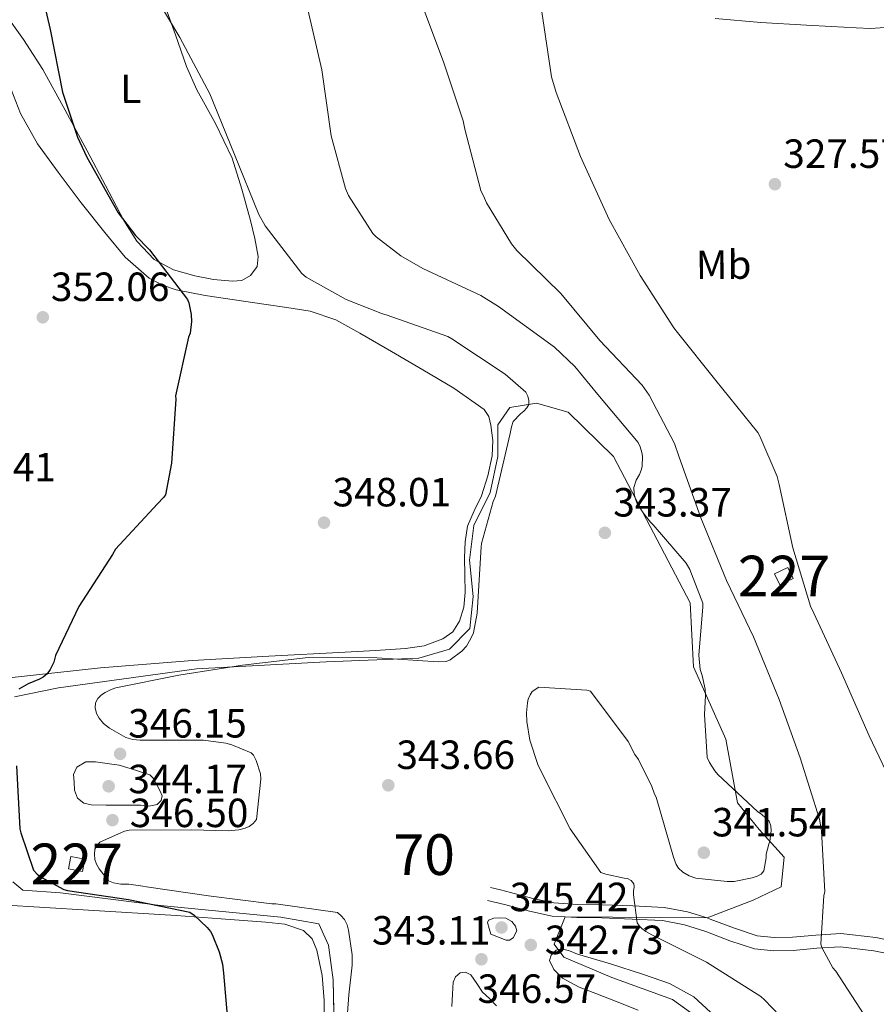
# Model space of a CAD drawing. Units: metres. Extents: x 573680 to 580614, y 4691809 to 4696511.
# Drawn here: x 573966 to 574177, y 4695642 to 4695884 of the extents above; entities that cross this region are included whole.
import ezdxf
from ezdxf.enums import TextEntityAlignment as Align

# ---------------------------------------------------------------- set-up
doc = ezdxf.new("R2010")
doc.units = ezdxf.units.M
doc.header["$MEASUREMENT"] = 0
doc.linetypes.add('DGN Style 3', pattern=[121.64348, 86.8882, -34.75528])
for name, color, linetype, lineweight in [('Nivel 15', 7, 'Continuous', 0), ('Nivel 21', 7, 'Continuous', 0), ('Nivel 36', 7, 'Continuous', 0), ('Nivel 37', 7, 'Continuous', 0), ('Nivel 4', 7, 'Continuous', 0), ('Nivel 41', 7, 'Continuous', 0), ('Nivel 48', 7, 'Continuous', 0), ('Nivel 5', 7, 'Continuous', 0), ('Nivel 52', 7, 'Continuous', 0), ('Nivel 57', 7, 'Continuous', 0), ('Nivel 7', 7, 'Continuous', 0)]:
    doc.layers.add(name, color=color, linetype=linetype, lineweight=lineweight)
doc.styles.add('Style-Arial', font='txt')
doc.styles.add('Style-Arial Narrow', font='txt')

# ---------------------------------------------------------------- blocks, each defined once
blk = doc.blocks.new('5PATER_3')
at = {"layer": 'Nivel 7', "linetype": 'Continuous', "lineweight": 0}
h = blk.add_hatch(color=51, dxfattribs=at)
edge = h.paths.add_edge_path()
edge.add_ellipse((0.002102099359035492, 0.001674056053161621), major_axis=(-1.087196278330859, -1.119066497159124), ratio=0.9994222765909092, start_angle=0, end_angle=360)

msp = doc.modelspace()

# ---------------------------------------------------------------- linework, layer by layer
at = {"layer": 'Nivel 15', "color": 1, "linetype": 'Continuous', "lineweight": 0, "elevation": 333.29, "flags": 128}
msp.add_lwpolyline([(574153.0199999996, 4695745.330000002), (574156.3000000007, 4695746.91), (574155, 4695749.620000001), (574151.7199999988, 4695748.039999999), (574153.0199999996, 4695745.330000002)], dxfattribs=at)
at = {"layer": 'Nivel 15', "color": 1, "linetype": 'Continuous', "lineweight": 0, "extrusion": (0.07365278490607798, 0.1171310411800143, 0.9903815358071175), "elevation": 592631.0927909836, "flags": 128}
msp.add_lwpolyline([(2013675.908908721, -4239424.234795261), (2013677.047754869, -4239427.12573446), (2013673.758910043, -4239428.426657099), (2013672.620063897, -4239425.535717901), (2013675.908908721, -4239424.234795261)], dxfattribs=at)
at = {"layer": 'Nivel 21', "color": 7, "linetype": 'DGN Style 3', "lineweight": 0}
for points in [[(574081.8999999985, 4695670.93, 342.64), (574084.3299999982, 4695670.359999999, 342.64), (574086.8099999987, 4695669.77, 342.64), (574092.2800000012, 4695668.300000001, 342.53), (574097.4699999988, 4695667.16, 342.25), (574103.2300000004, 4695666.809999999, 341.85), (574109.3299999982, 4695666.73, 341.29), (574116.8500000015, 4695666.440000001, 340.5), (574124.5399999991, 4695666.080000002, 339.69), (574130.3399999999, 4695664.969999999, 339.09), (574135.120000001, 4695663.469999999, 338.56)], [(574135.120000001, 4695663.469999999, 338.56), (574135.9100000001, 4695663.219999999, 338.48), (574141.8500000015, 4695660.949999999, 337.96), (574147.4299999997, 4695659.059999999, 337.39), (574151.6400000006, 4695658.649999999, 336.73), (574156.1000000015, 4695658.73, 336.05), (574161.8200000003, 4695659.289999999, 335.27), (574167.9600000009, 4695659.640000001, 334.51), (574176.620000001, 4695658.66, 333.59), (574184.9800000004, 4695656.920000002, 332.72), (574196, 4695654.129999999, 331.15), (574206.9200000018, 4695651.260000002, 329.65), (574214.5199999996, 4695649.199999999, 328.93), (574222.379999999, 4695646.710000001, 328.37), (574225.1999999993, 4695645.219999999, 328.19), (574227.6999999993, 4695642.879999999, 328.02), (574230.6799999997, 4695637.649999999, 327.79)]]:
    msp.add_polyline3d(points, dxfattribs=at)
at = {"layer": 'Nivel 21', "color": 7, "linetype": 'Continuous', "lineweight": 0}
for points in [[(574100.2199999988, 4695663.73, 342.04), (574097.0199999996, 4695663.920000002, 342.25), (574091.5, 4695665.129999999, 342.53), (574086.0100000016, 4695666.609999999, 342.64), (574083.5799999982, 4695667.190000001, 342.64), (574081.1499999985, 4695667.760000002, 342.64)], [(574225.120000001, 4695640.830000002, 328.02), (574223.2899999991, 4695642.539999999, 328.19), (574221.120000001, 4695643.699999999, 328.37), (574213.6000000015, 4695646.07, 328.93), (574206.0799999982, 4695648.120000001, 329.65), (574195.1799999997, 4695650.98, 331.15), (574184.25, 4695653.75, 332.72), (574176.1000000015, 4695655.440000001, 333.59), (574167.870000001, 4695656.370000001, 334.51), (574162.0799999982, 4695656.039999999, 335.27), (574156.2800000012, 4695655.48, 336.05), (574151.5100000016, 4695655.390000001, 336.73), (574146.75, 4695655.859999999, 337.39), (574140.7399999984, 4695657.879999999, 337.96), (574134.8399999999, 4695660.149999999, 338.48), (574129.5500000007, 4695661.800000001, 339.09), (574124.1600000001, 4695662.84, 339.69), (574116.7100000009, 4695663.18, 340.5), (574109.2399999984, 4695663.48, 341.29), (574103.1099999994, 4695663.559999999, 341.85), (574100.2199999988, 4695663.73, 342.04)]]:
    msp.add_polyline3d(points, dxfattribs=at)
at = {"layer": 'Nivel 36', "color": 7, "linetype": 'DGN Style 3', "lineweight": 0, "extrusion": (0.09921593954183124, -0.0007391445352686568, 0.9950656516060575), "elevation": 53829.47078845878, "flags": 128}
msp.add_lwpolyline([(4699810.275605544, -536409.1779789738), (4699810.275605544, -536444.2520149499)], dxfattribs=at)
at = {"layer": 'Nivel 36', "color": 92, "linetype": 'Continuous', "lineweight": 0}
for points in [[(574001.7199999988, 4695888.149999999, 345.58), (574004.4400000013, 4695880.420000002, 345.45), (574007.1600000001, 4695872.690000001, 345.33), (574009.6900000013, 4695866.940000001, 345.26), (574014.3299999982, 4695858.68, 345.28), (574018.4299999997, 4695850.16, 345.39), (574020.8200000003, 4695842.559999999, 345.66), (574022.9100000001, 4695834.870000001, 346.16), (574024, 4695830.43, 346.57), (574024.8299999982, 4695825.969999999, 346.99), (574024.5300000012, 4695823.559999999, 347.12), (574022.9100000001, 4695821.300000001, 347.25), (574020.7399999984, 4695820.120000001, 347.58), (574018.4899999984, 4695819.960000001, 347.89), (574013.8500000015, 4695820.32, 347.93), (574009.2100000009, 4695821.239999998, 347.95), (574004.0100000016, 4695822.690000001, 348.15), (573999.2300000004, 4695825.27, 348.4), (573994.9699999988, 4695829.75, 348.76), (573991.8000000007, 4695834.870000001, 349.1), (573987.3000000007, 4695843.420000002, 349.48), (573982.7800000012, 4695851.960000001, 349.87), (573977.3999999985, 4695861.969999999, 350.46), (573971.8999999985, 4695871.920000002, 351.09), (573967.1499999985, 4695879.300000001, 351.65), (573962.0399999991, 4695886.449999999, 352.17)], [(574137.0799999982, 4695884.460000001, 328.62), (574148.3099999987, 4695883.530000001, 328.58), (574159.5500000007, 4695882.859999999, 328.56), (574165.6600000001, 4695882.5, 328.12), (574171.7699999996, 4695882.16, 327.66), (574175.2899999991, 4695882.02, 327.6), (574178.8099999987, 4695882.289999999, 327.6), (574180.5100000016, 4695883.330000002, 327.64), (574181.4400000013, 4695885.170000002, 327.66)], [(573963.5799999982, 4695722.489999998, 350.06), (573986.0799999982, 4695724.91, 349.35), (574008.6400000006, 4695726.77, 348.65), (574027.4200000018, 4695727.809999999, 348.01), (574046.1999999993, 4695728.82, 347.37), (574053.6000000015, 4695729.23, 347.12), (574060.9899999984, 4695729.649999999, 346.86), (574065.620000001, 4695730.370000001, 346.81), (574070.1400000006, 4695732.02, 346.86), (574072.6400000006, 4695733.800000001, 346.9), (574074.3000000007, 4695736.370000001, 346.93), (574075.3099999987, 4695739.870000001, 346.96), (574075.6400000006, 4695743.41, 346.99), (574075.5700000003, 4695747.73, 347.02), (574075.5199999996, 4695752.050000001, 347.05), (574075.6999999993, 4695755.899999999, 347.14), (574076.2800000012, 4695759.73, 347.25), (574077.879999999, 4695763.510000002, 347.18), (574079.6799999997, 4695767.219999999, 347.12), (574081.1999999993, 4695772.080000002, 347.27), (574082.3000000007, 4695777.010000002, 347.5), (574082.4699999988, 4695780.780000001, 347.73), (574081.9800000004, 4695784.559999999, 347.95), (574081.4699999988, 4695786.649999999, 348.04), (574080.3200000003, 4695788.399999999, 348.08), (574072.9100000001, 4695793.620000001, 348.03), (574065.2800000012, 4695798.129999999, 347.95), (574057.5599999987, 4695802.690000001, 348.01), (574049.7899999991, 4695807.16, 348.21), (574043.8599999994, 4695810.440000001, 348.63), (574037.5599999987, 4695812.600000001, 349.04), (574031.870000001, 4695813.440000001, 349.17), (574026.1700000018, 4695814.260000002, 349.29), (574018.9699999988, 4695815.34, 349.41), (574011.7699999996, 4695816.440000001, 349.55), (574004.6799999997, 4695817.800000001, 350), (574001.2600000016, 4695818.949999999, 350.35), (573998.0100000016, 4695820.66, 350.7), (573992.1000000015, 4695825.84, 351.69), (573987.129999999, 4695831.859999999, 352.49), (573981.2800000012, 4695839.210000001, 352.78), (573975.6099999994, 4695846.710000001, 352.88), (573970.5799999982, 4695853.670000002, 352.94), (573966.3999999985, 4695861.109999999, 353.01), (573962.9699999988, 4695869.940000001, 353.1)], [(573961.6000000015, 4695666.739999998, 352.49), (573983.129999999, 4695665.359999999, 351.3), (574004.6700000018, 4695664.050000001, 350.13), (574015.6799999997, 4695663.280000001, 349.59), (574026.6799999997, 4695662.449999999, 349.1), (574031.3399999999, 4695661.93, 348.9), (574035.8999999985, 4695660.399999999, 348.72), (574038.0799999982, 4695658.330000002, 348.66), (574039.2300000004, 4695655.539999999, 348.65), (574040.5, 4695649.379999999, 348.67), (574041.0199999996, 4695643.190000001, 348.72), (574041.129999999, 4695624.890000001, 349.09)]]:
    msp.add_polyline3d(points, dxfattribs=at)
at = {"layer": 'Nivel 36', "color": 7, "linetype": 'DGN Style 3', "lineweight": 0}
for points in [[(574135.120000001, 4695663.469999999, 338.56), (574146.4299999997, 4695667.830000002, 339.18), (574153.3399999999, 4695671.16, 339.25), (574154.0399999991, 4695678.449999999, 339.82), (574147.8999999985, 4695685.239999998, 340.01), (574142.5899999999, 4695691.760000002, 340.01), (574139.7100000009, 4695707.379999999, 339.89), (574131.7699999996, 4695725.170000002, 341.42), (574130.9400000013, 4695740.920000002, 341.29), (574112.120000001, 4695776.879999999, 341.36), (574100.9899999984, 4695787.760000002, 344.43), (574093.1799999997, 4695789.940000001, 345.01), (574086.6499999985, 4695788.920000002, 346.16), (574083.7100000009, 4695784.629999999, 346.8), (574083.7100000009, 4695776.879999999, 346.93), (574081.8500000015, 4695767.989999998, 346.86), (574077.8200000003, 4695759.920000002, 346.99), (574076.7300000004, 4695751.41, 347.05), (574077.629999999, 4695742.449999999, 346.86), (574076.8000000007, 4695734.580000002, 346.73), (574071.8000000007, 4695729.52, 346.67), (574064.3200000003, 4695727.280000001, 346.86), (574041.5300000012, 4695726.390000001, 347.69), (574009.6000000015, 4695724.66, 348.33), (573975.7399999984, 4695720.050000001, 349.49), (573964.9200000018, 4695717.809999999, 350.19)], [(573964.4800000004, 4695672.370000001, 351.47), (573966.9699999988, 4695670.330000002, 351.41), (573976.1900000013, 4695669.690000001, 351.28), (574000.8299999982, 4695666.550000001, 350.19), (574030.3999999985, 4695663.670000002, 348.97), (574039.7399999984, 4695662, 348.59), (574042.0399999991, 4695656.82, 348.27), (574043.2600000016, 4695648.239999998, 348.14), (574043.6400000006, 4695627.57, 349.23)], [(574100.2199999988, 4695663.73, 342.04), (574097.5300000012, 4695657.010000002, 345.13), (574099.8999999985, 4695653.809999999, 345.9), (574111.7399999984, 4695648.879999999, 346.35), (574126.6499999985, 4695643.440000001, 346.41), (574136.9600000009, 4695636.02, 346.41), (574145.2699999996, 4695620.210000001, 346.29), (574148.9200000018, 4695611.25, 346.22), (574149.0500000007, 4695602.870000001, 345.33), (574150.0100000016, 4695595.830000002, 345.07), (574155.8299999982, 4695589.940000001, 345.07), (574166.6499999985, 4695580.149999999, 344.94), (574174.6499999985, 4695564.210000001, 344.81), (574179.8999999985, 4695546.420000002, 345.2), (574182.3299999982, 4695530.48, 345.39), (574186.6799999997, 4695519.16, 344.88), (574192.379999999, 4695510.449999999, 343.73), (574192.2300000004, 4695503.309999999, 339.65)]]:
    msp.add_polyline3d(points, dxfattribs=at)
at = {"layer": 'Nivel 4', "color": 30, "linetype": 'Continuous', "lineweight": 30, "elevation": 350, "flags": 128}
for points in [[(573970, 4695897.620000001), (573973.6799999997, 4695881.780000001), (573976.7199999988, 4695866.390000001), (573980.370000001, 4695855.280000001), (573982.6700000018, 4695850.390000001), (573990.4200000018, 4695836.690000001), (573994.6099999994, 4695831.120000001), (573998.0599999987, 4695827.600000001), (574007.4400000013, 4695815.440000001), (574007.7600000016, 4695814.580000002), (574008.3399999999, 4695811.73), (574008.370000001, 4695810.039999999), (574008.0500000007, 4695807.120000001), (574007.6999999993, 4695806.16), (574004.5, 4695791.760000002), (574004.5300000012, 4695790.93), (574003.5, 4695775.25), (574002, 4695767.48), (574001.5199999996, 4695766.800000001), (574000.0500000007, 4695765.199999999), (573989.7399999984, 4695754.100000001), (573988.9800000004, 4695752.789999999), (573980.75, 4695739.989999998), (573975.0199999996, 4695727.960000001), (573974.5799999982, 4695726.32), (573973.7100000009, 4695724.530000001), (573972.9400000013, 4695723.48), (573971.9499999993, 4695722.68), (573971.0599999987, 4695722.16), (573968.3000000007, 4695721.010000002), (573966, 4695719.670000002)], [(573965.3599999994, 4695700.82), (573966.2600000016, 4695685.399999999), (573966.4499999993, 4695684.399999999), (573969.5799999982, 4695675.190000001), (573970.4800000004, 4695674.23), (573971.3099999987, 4695673.59), (573977.0399999991, 4695670.449999999), (573977.9699999988, 4695670.260000002), (573992.9400000013, 4695667.989999998), (574008.0199999996, 4695664.879999999), (574009.0700000003, 4695664.149999999), (574012.3000000007, 4695661.140000001), (574013.0399999991, 4695660.18), (574013.4600000009, 4695659.440000001), (574015.2199999988, 4695655.16), (574016.0199999996, 4695652.149999999), (574016.2699999996, 4695649.91), (574017.5799999982, 4695634.77)]]:
    msp.add_lwpolyline(points, dxfattribs=at)
at = {"layer": 'Nivel 5', "color": 30, "linetype": 'Continuous', "lineweight": 0, "flags": 128}
for points, elevation in [([(573996.6600000001, 4695894.739999998), (574005.5799999982, 4695879.830000002), (574012.879999999, 4695865.969999999), (574018.9600000009, 4695851.059999999), (574024.9800000004, 4695836.309999999), (574026.5399999991, 4695833.559999999), (574035.5, 4695821.780000001), (574036.620000001, 4695820.949999999), (574046.4499999993, 4695815.440000001), (574055.3399999999, 4695811.890000001), (574056.2399999984, 4695811.699999999), (574071.4100000001, 4695806.350000001), (574072.4299999997, 4695805.780000001), (574085.4600000009, 4695797.07), (574090.5399999991, 4695792.629999999), (574091.0599999987, 4695791.670000002), (574091.2800000012, 4695790.580000002), (574091.2800000012, 4695789.620000001), (574090.8599999994, 4695788.850000001), (574090.0599999987, 4695788.02), (574089.2300000004, 4695787.350000001), (574087.4400000013, 4695785.460000001), (574087.0199999996, 4695784.109999999), (574086.7399999984, 4695782.48), (574083.120000001, 4695767.09), (574082.5799999982, 4695765.84), (574079.6600000001, 4695755.510000002), (574079.629999999, 4695754.640000001), (574078.6400000006, 4695738.390000001), (574077.7100000009, 4695733.559999999), (574077.1000000015, 4695732.120000001), (574076.0199999996, 4695730.260000002), (574074.8299999982, 4695729.039999999), (574072.0199999996, 4695726.899999999), (574070.9899999984, 4695726.48), (574069.0100000016, 4695726.390000001), (574054, 4695727.379999999), (574037.1000000015, 4695727.48), (574020.9800000004, 4695725.59), (574005.3299999982, 4695723.120000001), (573989.8099999987, 4695720.02), (573988.6900000013, 4695719.640000001), (573987.2199999988, 4695718.899999999), (573986.2899999991, 4695718.260000002), (573985.3900000006, 4695717.399999999), (573984.8500000015, 4695716.370000001), (573984.75, 4695715.120000001), (573985.1000000015, 4695713.68), (573985.7399999984, 4695712.530000001), (573986.8000000007, 4695711.25), (573988.2699999996, 4695710.129999999), (573992.3000000007, 4695707.800000001), (573994.0300000012, 4695707.350000001), (573995.7899999991, 4695707.16), (574011.379999999, 4695707.16)], 345), ([(574064.7800000012, 4695888.620000001), (574070.3200000003, 4695873.809999999), (574075.1799999997, 4695859.350000001), (574075.6000000015, 4695857.300000001), (574079.5, 4695842.190000001), (574080.3999999985, 4695840.370000001), (574080.9400000013, 4695839.149999999), (574087.0899999999, 4695829.07), (574088.3999999985, 4695827.510000002), (574099.1499999985, 4695816.91), (574108.75, 4695805.330000002), (574119.1799999997, 4695794.390000001), (574120.9100000001, 4695791.890000001), (574127.0899999999, 4695780.080000002), (574128.2100000009, 4695776.98), (574133.5799999982, 4695761.75), (574139.8900000006, 4695746.420000002), (574146.5100000016, 4695732.559999999), (574152.8500000015, 4695717.170000002), (574158, 4695702.800000001), (574162.7699999996, 4695687.73), (574163.2800000012, 4695684.850000001), (574164.0199999996, 4695669.879999999), (574163.8200000003, 4695668.98), (574163.0899999999, 4695657.039999999), (574163.4400000013, 4695656.050000001), (574166.0599999987, 4695651.219999999), (574166.7699999996, 4695650.390000001), (574174.6099999994, 4695638.32)], 335), ([(574037.0399999991, 4695886.670000002), (574040.4600000009, 4695871.830000002), (574042.6999999993, 4695855.629999999), (574046.2199999988, 4695842.710000001), (574047.0199999996, 4695841.010000002), (574052.9400000013, 4695831.629999999), (574053.7800000012, 4695830.800000001), (574059.8200000003, 4695826.129999999), (574065.2300000004, 4695823.059999999), (574079.5, 4695816.43), (574083.8900000006, 4695813.68), (574097.620000001, 4695803.73), (574102.6400000006, 4695798.960000001), (574108.2699999996, 4695792.050000001), (574118.1900000013, 4695780.27), (574118.6999999993, 4695779.219999999), (574119.120000001, 4695777.84), (574119.2199999988, 4695776.98), (574119.1499999985, 4695774.390000001)], 340), ([(574094.4800000004, 4695886.100000001), (574096.9100000001, 4695870.129999999), (574098, 4695866.32), (574104.0199999996, 4695850.580000002), (574111.0599999987, 4695835.09), (574118.6700000018, 4695821.300000001), (574126.9299999997, 4695808.43), (574127.8900000006, 4695807.34), (574137.2600000016, 4695795.5), (574147.5700000003, 4695782.77), (574148.1099999994, 4695781.84), (574152.3399999999, 4695771.920000002), (574152.8500000015, 4695769.969999999), (574156.2100000009, 4695754.420000002), (574160.5599999987, 4695740.050000001), (574161.3299999982, 4695738.350000001), (574168.1400000006, 4695723.73), (574174.9899999984, 4695708.210000001), (574181.3900000006, 4695694.609999999)], 330), ([(574119.1499999985, 4695774.390000001), (574118.9600000009, 4695773.52), (574118.5399999991, 4695772.469999999), (574117.7100000009, 4695771.030000001), (574117.1400000006, 4695769.23), (574117.1999999993, 4695767.699999999), (574117.5199999996, 4695766.350000001), (574117.9699999988, 4695765.330000002), (574119.379999999, 4695762.989999998), (574121.1999999993, 4695760.690000001), (574121.870000001, 4695760.080000002), (574130, 4695750.670000002), (574130.8599999994, 4695749.109999999), (574134.0599999987, 4695740.789999999), (574134.1000000015, 4695739.949999999), (574133.0700000003, 4695728.080000002), (574133.3900000006, 4695724.5), (574133.9400000013, 4695723.030000001), (574134.6700000018, 4695719.699999999), (574134.7699999996, 4695718.16), (574134.4800000004, 4695713.43), (574135.1499999985, 4695702.899999999), (574135.7300000004, 4695701.649999999), (574137.0100000016, 4695699.640000001), (574137.7800000012, 4695698.710000001), (574147.5, 4695689.620000001), (574148.5599999987, 4695688.879999999), (574150.3500000015, 4695687.219999999), (574150.7699999996, 4695686.129999999), (574150.8299999982, 4695684.879999999), (574150.5799999982, 4695682.359999999), (574150.2600000016, 4695681.59), (574149.620000001, 4695679.16), (574149.620000001, 4695678.23), (574149.1000000015, 4695675.030000001), (574148.3999999985, 4695674.260000002), (574147.4400000013, 4695673.719999999), (574146.2199999988, 4695673.300000001), (574141.8099999987, 4695672.440000001), (574140.0799999982, 4695672.399999999), (574132.3399999999, 4695673.239999998), (574130.7399999984, 4695673.84), (574129.1700000018, 4695674.710000001), (574128.1099999994, 4695675.699999999), (574127.5, 4695676.629999999), (574126.8999999985, 4695678.449999999), (574122.6099999994, 4695693.170000002), (574122.2199999988, 4695693.91), (574121.5799999982, 4695695.760000002), (574118.2600000016, 4695702.449999999), (574117.3900000006, 4695703.670000002), (574115.7600000016, 4695706.800000001), (574106.4800000004, 4695719.219999999), (574105.5799999982, 4695719.41), (574093.8099999987, 4695720.18), (574092.1400000006, 4695719.120000001), (574091.629999999, 4695718.32), (574091.1799999997, 4695717.199999999), (574090.9600000009, 4695716.34), (574090.7399999984, 4695713.879999999), (574090.8299999982, 4695711.73), (574091.6000000015, 4695707.190000001), (574093.5500000007, 4695701.170000002), (574094.5100000016, 4695699.120000001), (574101.4600000009, 4695685.399999999), (574109.0100000016, 4695674.609999999), (574110.2199999988, 4695674.199999999), (574114.7699999996, 4695673.27), (574115.5700000003, 4695673.199999999), (574116.5, 4695672.719999999), (574117.1000000015, 4695671.890000001), (574117.1700000018, 4695671.09), (574117.0399999991, 4695670.07), (574117.0399999991, 4695669.170000002), (574117.9400000013, 4695662.32), (574118.5100000016, 4695661.489999998), (574119.0899999999, 4695660.850000001), (574120.0799999982, 4695660.120000001), (574121.5799999982, 4695659.350000001), (574134.9899999984, 4695652.600000001), (574148.3399999999, 4695644.18), (574149.2600000016, 4695643.350000001), (574160.5599999987, 4695631.539999999)], 340), ([(574011.379999999, 4695707.16), (574016.8200000003, 4695706.449999999), (574018.3500000015, 4695706.039999999), (574023.0899999999, 4695704.080000002), (574023.629999999, 4695703.440000001), (574024.2699999996, 4695702.199999999), (574025.3900000006, 4695698.870000001), (574025.4200000018, 4695697.59), (574024.3999999985, 4695687.670000002), (574023.6000000015, 4695686.710000001), (574022.5799999982, 4695685.969999999), (574021.5799999982, 4695685.559999999), (574020.0799999982, 4695685.170000002), (574017.4200000018, 4695684.920000002), (574008.370000001, 4695685.170000002), (573993.0700000003, 4695685.080000002), (573991.9800000004, 4695684.789999999), (573985.8399999999, 4695682.07), (573985.1400000006, 4695681.199999999), (573984.6900000013, 4695680.34), (573984.5599999987, 4695679.120000001), (573984.6900000013, 4695677.879999999), (573985.1000000015, 4695676.66), (573985.6799999997, 4695675.510000002), (573988.0199999996, 4695672.600000001), (573989.2300000004, 4695672.080000002), (573991.0599999987, 4695671.800000001), (573992.9800000004, 4695671.760000002), (573996.4600000009, 4695671.25), (573997.3299999982, 4695671.09), (574012.5899999999, 4695668.949999999), (574028.1799999997, 4695666.960000001), (574029.1400000006, 4695666.960000001), (574044.2699999996, 4695664.789999999), (574045.1400000006, 4695664.080000002), (574046.0300000012, 4695663.09), (574046.6400000006, 4695661.780000001), (574046.9899999984, 4695660.5), (574047.8900000006, 4695654.390000001), (574047.9200000018, 4695651.859999999), (574047.0899999999, 4695644.600000001), (574045.8099999987, 4695627.989999998)], 345), ([(574081.9699999988, 4695659.48), (574081.5700000003, 4695660.920000002), (574081.1700000018, 4695662.359999999), (574081.370000001, 4695662.969999999), (574082.6799999997, 4695663.420000002), (574084.1400000006, 4695663.539999999), (574085.6499999985, 4695663.43), (574087.1499999985, 4695662.609999999), (574088.0599999987, 4695661.48), (574088.370000001, 4695660.34), (574087.4699999988, 4695658.580000002), (574086.6000000015, 4695658.010000002), (574085.7399999984, 4695658), (574083.8599999994, 4695658.739999998), (574081.9699999988, 4695659.48)], 345), ([(574118.1600000001, 4695640.789999999), (574112.9899999984, 4695642.84), (574107.8200000003, 4695644.879999999), (574103.6799999997, 4695646.489999998), (574099.6000000015, 4695648.719999999), (574097.4899999984, 4695650.780000001), (574096.4299999997, 4695653.039999999), (574096.8200000003, 4695654.370000001), (574098.0300000012, 4695655.539999999), (574099.3299999982, 4695655.899999999), (574101.3000000007, 4695655.379999999), (574103.25, 4695654.580000002), (574111.379999999, 4695652.190000001), (574119.4699999988, 4695649.620000001), (574125.8900000006, 4695647.379999999), (574131.8599999994, 4695644.120000001), (574135.9499999993, 4695640.370000001)], 345), ([(574083.3399999999, 4695641.91), (574081.620000001, 4695643.670000002), (574079.8900000006, 4695645.27), (574078.5, 4695647.390000001), (574077.0399999991, 4695649.52), (574075.7699999996, 4695650.190000001), (574074.4200000018, 4695649.969999999), (574073.3000000007, 4695648.98), (574072.7199999988, 4695647.699999999), (574072.5399999991, 4695644.719999999), (574072.370000001, 4695641.75)], 345)]:
    msp.add_lwpolyline(points, dxfattribs=dict(at, elevation=elevation))
at = {"layer": 'Nivel 5', "color": 30, "linetype": 'DGN Style 3', "lineweight": 0, "elevation": 345, "flags": 128}
msp.add_lwpolyline([(573990.6400000006, 4695701.010000002), (573987.7100000009, 4695701.43), (573984.7800000012, 4695701.84), (573982.4699999988, 4695701.859999999), (573980.2399999984, 4695700.559999999), (573979.4400000013, 4695698.710000001), (573979.5399999991, 4695696.850000001), (573979.629999999, 4695694.899999999), (573980.4299999997, 4695692.949999999), (573981.9600000009, 4695691.66), (573983.7300000004, 4695691.25), (573987.4100000001, 4695691.18), (573991.0899999999, 4695691.16), (573993.4899999984, 4695691.16), (573995.8900000006, 4695691.16), (573997.9400000013, 4695690.969999999), (573999.9800000004, 4695691.350000001), (574000.9699999988, 4695692.300000001), (574001.1999999993, 4695693.460000001), (574000.629999999, 4695694.82), (573999.8599999994, 4695696.18), (573999.1499999985, 4695697.66), (573998.129999999, 4695698.68), (573994.379999999, 4695699.84), (573990.6400000006, 4695701.010000002)], dxfattribs=at)
at = {"layer": 'Nivel 52', "color": 1, "linetype": 'Continuous', "lineweight": 0}
for points in [[(574153.0199999996, 4695745.330000002, 333.29), (574156.3000000007, 4695746.91, 333.29), (574155, 4695749.620000001, 333.29), (574151.7199999988, 4695748.039999999, 333.29)], [(573978.1700000018, 4695675.57, 350), (573981.6400000006, 4695674.91, 349.82), (573982.1999999993, 4695677.940000001, 349.42), (573978.7300000004, 4695678.600000001, 349.6)]]:
    msp.add_3dface(points, dxfattribs=at)
at = {"layer": 'Nivel 57', "color": 6, "linetype": 'Continuous', "lineweight": 0}
for points in [[(574136.9600000009, 4695636.02, 346.41), (574126.6499999985, 4695643.440000001, 346.41), (574111.7399999984, 4695648.879999999, 346.35), (574099.8999999985, 4695653.809999999, 345.9), (574097.5300000012, 4695657.010000002, 345.13), (574100.2199999988, 4695663.73, 342.04), (574135.120000001, 4695663.469999999, 338.56), (574146.4299999997, 4695667.830000002, 339.18), (574153.3399999999, 4695671.16, 339.25), (574154.0399999991, 4695678.449999999, 339.82), (574147.8999999985, 4695685.239999998, 340.01), (574142.5899999999, 4695691.760000002, 340.01), (574139.7100000009, 4695707.379999999, 339.89), (574131.7699999996, 4695725.170000002, 341.42), (574130.9400000013, 4695740.920000002, 341.29), (574112.120000001, 4695776.879999999, 341.36), (574100.9899999984, 4695787.760000002, 344.43), (574093.1799999997, 4695789.940000001, 345.01), (574086.6499999985, 4695788.920000002, 346.16), (574083.7100000009, 4695784.629999999, 346.8), (574083.7100000009, 4695776.879999999, 346.93), (574081.8500000015, 4695767.989999998, 346.86), (574077.8200000003, 4695759.920000002, 346.99), (574076.7300000004, 4695751.41, 347.05), (574077.629999999, 4695742.449999999, 346.86), (574076.8000000007, 4695734.580000002, 346.73), (574071.8000000007, 4695729.52, 346.67), (574064.3200000003, 4695727.280000001, 346.86), (574041.5300000012, 4695726.390000001, 347.69), (574009.6000000015, 4695724.66, 348.33), (573975.7399999984, 4695720.050000001, 349.49), (573964.9200000018, 4695717.809999999, 350.19)], [(573964.4800000004, 4695672.370000001, 351.47), (573966.9699999988, 4695670.330000002, 351.41), (573976.1900000013, 4695669.690000001, 351.28), (574000.8299999982, 4695666.550000001, 350.19), (574030.3999999985, 4695663.670000002, 348.97), (574039.7399999984, 4695662, 348.59), (574042.0399999991, 4695656.82, 348.27), (574043.2600000016, 4695648.239999998, 348.14), (574043.6400000006, 4695627.57, 349.23)]]:
    msp.add_polyline3d(points, dxfattribs=at)

# ---------------------------------------------------------------- block references
at = {"layer": 'Nivel 7', "color": 51, "linetype": 'Continuous', "lineweight": 0}
for p in [(574151.7899999991, 4695843.760000002, 327.57), (573971.8599999994, 4695811.059999999, 352.06), (574040.9800000004, 4695760.600000001, 348.01), (574110, 4695758.100000001, 343.37), (573990.8599999994, 4695703.800000001, 346.15), (573988.0500000007, 4695695.830000002, 344.17), (574056.7800000012, 4695696.080000002, 343.66), (573988.9800000004, 4695687.510000002, 346.5), (574134.3200000003, 4695679.510000002, 341.54), (574084.5899999999, 4695661.140000001, 345.42), (574091.7899999991, 4695656.850000001, 342.73), (574079.6600000001, 4695653.330000002, 343.11)]:
    msp.add_blockref('5PATER_3', p, dxfattribs=at)

# ---------------------------------------------------------------- texts
at = {"layer": 'Nivel 37', "color": 92, "linetype": 'Continuous', "lineweight": 0, "style": 'Style-Arial Narrow'}
for s, p in [('L', (573993.4662988521, 4695867.186050028, 347.56)), ('Mb', (574139.1978891492, 4695823.980400376, 328.87))]:
    msp.add_text(s, height=6.99996, rotation=0.4385055650035672, dxfattribs=at).set_placement(p, align=Align.MIDDLE_CENTER)
at = {"layer": 'Nivel 41', "color": 7, "linetype": 'Continuous', "lineweight": 0, "style": 'Style-Arial'}
for s, p in [('327.57', (574153.8399999999, 4695847.760000002, 327.57)), ('352.06', (573973.8399999999, 4695815.059999999, 352.06)), ('352.41', (573945.9400000013, 4695770.739999998, 352.41)), ('348.01', (574043.0599999987, 4695764.600000001, 348.01)), ('343.37', (574112.0500000007, 4695762.100000001, 343.37)), ('346.15', (573992.8500000015, 4695707.800000001, 346.15)), ('343.66', (574058.7699999996, 4695700.080000002, 343.66)), ('344.17', (573992.8900000006, 4695694.120000001, 344.17)), ('346.50', (573993.2399999984, 4695685.800000001, 346.5)), ('341.54', (574136.3000000007, 4695683.510000002, 341.54)), ('345.42', (574086.6400000006, 4695665.140000001, 345.42)), ('343.11', (574052.7600000016, 4695656.940000001, 343.11)), ('342.73', (574095.2399999984, 4695654.600000001, 342.73)), ('346.57', (574078.7100000009, 4695642.609999999, 346.57))]:
    msp.add_text(s, height=6.99996, dxfattribs=at).set_placement(p)
at = {"layer": 'Nivel 48', "color": 1, "linetype": 'Continuous', "lineweight": 0, "style": 'Style-Arial Narrow'}
for p in [(574154.0146221034, 4695747.479979999, 331.15), (573980.1846221052, 4695676.759980001, 346.86)]:
    msp.add_text('227', height=9.99996, dxfattribs=at).set_placement(p, align=Align.MIDDLE_CENTER)
at = {"layer": 'Nivel 48', "color": 6, "linetype": 'Continuous', "lineweight": 0, "style": 'Style-Arial Narrow'}
msp.add_text('70', height=9.99996, dxfattribs=at).set_placement((574065.5871003158, 4695679.039979998, 343.31), align=Align.MIDDLE_CENTER)

doc.saveas('drawing.dxf')
